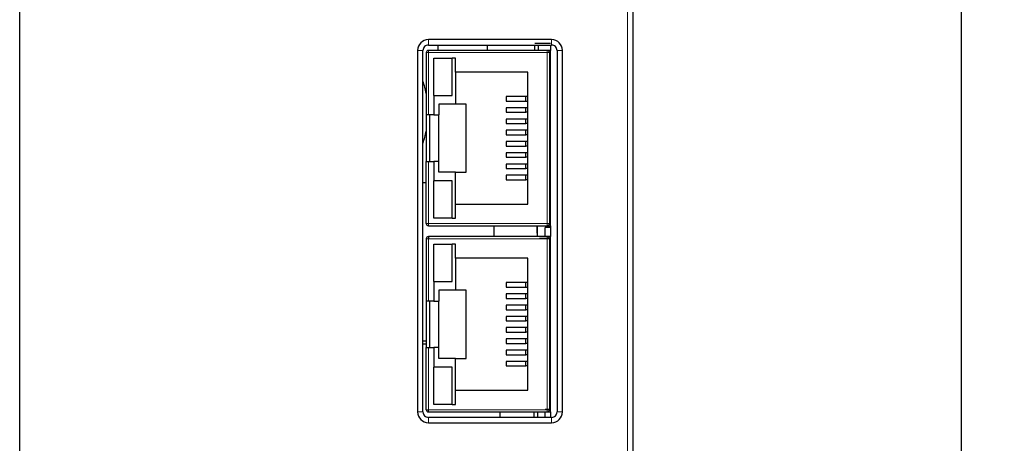
# Model space of a CAD drawing. Units: millimetres. Extents: x 54 to 474, y 40 to 337.
# Drawn here: x 194 to 217, y 192 to 202 of the extents above; entities that cross this region are included whole.
import ezdxf

# ---------------------------------------------------------------- set-up
doc = ezdxf.new("R2010")
doc.units = ezdxf.units.MM
doc.header["$MEASUREMENT"] = 0
doc.layers.add('Layer0000', color=7, linetype='Continuous', lineweight=25)
doc.layers.add('标注', color=3, linetype='Continuous')
doc.styles.add('标注字体', font='txt', dxfattribs={"height": 3})
doc.dimstyles.new('比例：1比4', dxfattribs={"dimtxt": 3, "dimasz": 2, "dimexe": 1, "dimexo": 0, "dimgap": 0.5, "dimtad": 1, "dimtoh": 1, "dimdec": 1, "dimlfac": 4, "dimzin": 0, "dimdsep": 46, "dimtxsty": '标注字体', "dimcen": 0.09, "dimclrd": 3, "dimclre": 3, "dimclrt": 3, "dimadec": 0, "dimazin": 0, "dimtfac": 1, "dimtdec": 4, "dimtofl": 0, "dimtmove": 0, "dimatfit": 3, "dimfxl": 1, "dimtolj": 1, "dimtzin": 0, "dimarcsym": 0})

# ---------------------------------------------------------------- blocks, each defined once
blk = doc.blocks.new('*D4')
at = {"layer": 'Defpoints', "color": 0}
for p in [(207.911, 213.65), (207.911, 148.65), (215.627, 148.65)]:
    blk.add_point(p, dxfattribs=at)
at = {"layer": '标注', "color": 3, "lineweight": -2}
for p, q in [((207.911, 213.65), (216.627, 213.65)), ((215.627, 211.65), (215.627, 150.65)), ((207.911, 148.65), (216.627, 148.65))]:
    blk.add_line(p, q, dxfattribs=at)
at = {"layer": '标注', "color": 3}
for points in [[(215.96, 211.65), (215.294, 211.65), (215.627, 213.65)], [(215.294, 150.65), (215.96, 150.65), (215.627, 148.65)]]:
    blk.add_solid(points, dxfattribs=at)
at = {"layer": '标注', "color": 3, "insert": (213.578, 181.15), "char_height": 3, "attachment_point": 5, "rotation": 90, "style": '标注字体'}
blk.add_mtext('\\A1;260.0', dxfattribs=at)

msp = doc.modelspace()

# ---------------------------------------------------------------- linework, layer by layer
at = {"layer": 'Layer0000', "color": 0, "linetype": 'Continuous', "lineweight": 25}
for p, q in [((193.861, 163.25), (193.861, 206.05)), ((208.036, 206.05), (208.036, 163.25)), ((206.161, 201.125), (203.311, 201.125)), ((206.136, 201.036), (205.774, 201.036)), ((206.136, 201.036), (205.774, 201.036)), ((203.061, 200.875), (203.061, 192.525)), ((203.186, 192.525), (203.186, 200.875)), ((203.261, 200.825), (203.261, 199.387)), ((203.261, 200.825), (203.261, 199.387)), ((203.311, 201), (206.161, 201)), ((206.061, 200.875), (203.311, 200.875)), ((206.061, 200.875), (203.311, 200.875)), ((203.527, 201), (203.527, 200.875)), ((204.677, 200.875), (204.677, 201)), ((205.774, 200.875), (205.774, 201)), ((205.774, 200.875), (205.774, 201)), ((205.857, 200.875), (205.857, 201)), ((205.857, 200.875), (205.857, 201)), ((206.136, 200.875), (206.061, 200.875)), ((206.136, 200.875), (206.061, 200.875)), ((206.111, 200.825), (206.111, 196.875)), ((206.111, 200.825), (206.111, 196.875)), ((206.136, 201), (206.136, 200.875)), ((206.136, 201), (206.136, 200.875)), ((206.136, 196.825), (206.136, 200.875)), ((206.136, 196.825), (206.136, 200.875)), ((206.286, 200.875), (206.286, 192.525)), ((206.411, 192.525), (206.411, 200.875)), ((203.436, 200.7), (203.861, 200.7)), ((203.436, 199.837), (203.436, 200.7)), ((203.436, 200.7), (203.861, 200.7)), ((203.436, 199.837), (203.436, 200.7)), ((203.861, 199.837), (203.861, 200.7)), ((203.936, 200.7), (203.861, 200.7)), ((203.861, 199.837), (203.861, 200.7)), ((203.936, 200.7), (203.861, 200.7)), ((203.936, 200.375), (203.936, 200.7)), ((203.936, 200.375), (203.936, 200.7)), ((203.936, 200.375), (203.936, 199.637)), ((205.611, 200.375), (203.936, 200.375)), ((203.936, 200.375), (203.936, 199.637)), ((205.611, 200.375), (203.936, 200.375)), ((205.611, 197.325), (205.611, 200.375)), ((205.611, 197.325), (205.611, 200.375)), ((203.436, 199.837), (203.861, 199.837)), ((203.436, 199.837), (203.436, 199.387)), ((203.436, 199.837), (203.861, 199.837)), ((203.436, 199.837), (203.436, 199.387)), ((205.561, 199.812), (205.111, 199.812)), ((205.111, 199.812), (205.111, 199.707)), ((205.561, 199.812), (205.111, 199.812)), ((205.111, 199.812), (205.111, 199.707)), ((205.111, 199.707), (205.561, 199.707)), ((205.111, 199.707), (205.561, 199.707)), ((205.561, 199.707), (205.561, 199.812)), ((205.611, 199.812), (205.561, 199.812)), ((205.561, 199.707), (205.561, 199.812)), ((205.611, 199.812), (205.561, 199.812)), ((205.561, 199.707), (205.611, 199.707)), ((205.561, 199.707), (205.611, 199.707)), ((203.549, 199.637), (203.549, 199.387)), ((203.936, 199.637), (203.549, 199.637)), ((203.549, 199.637), (203.549, 199.387)), ((203.936, 199.637), (203.549, 199.637)), ((204.186, 199.637), (203.936, 199.637)), ((204.186, 199.637), (203.936, 199.637)), ((204.186, 198.062), (204.186, 199.637)), ((204.186, 198.062), (204.186, 199.637)), ((205.561, 199.552), (205.111, 199.552)), ((205.111, 199.552), (205.111, 199.447)), ((205.561, 199.552), (205.111, 199.552)), ((205.111, 199.552), (205.111, 199.447)), ((205.111, 199.447), (205.561, 199.447)), ((205.111, 199.447), (205.561, 199.447)), ((205.561, 199.447), (205.561, 199.552)), ((205.611, 199.552), (205.561, 199.552)), ((205.561, 199.447), (205.561, 199.552)), ((205.611, 199.552), (205.561, 199.552)), ((205.611, 199.447), (205.561, 199.447)), ((205.611, 199.447), (205.561, 199.447)), ((203.311, 199.387), (203.261, 199.387)), ((203.261, 199.387), (203.261, 198.312)), ((203.311, 199.387), (203.261, 199.387)), ((203.261, 199.387), (203.261, 198.312)), ((203.436, 199.387), (203.311, 199.387)), ((203.436, 199.387), (203.311, 199.387)), ((203.336, 199.387), (203.336, 198.312)), ((203.336, 199.387), (203.336, 198.312)), ((203.436, 199.387), (203.549, 199.387)), ((203.436, 199.387), (203.549, 199.387)), ((203.549, 198.312), (203.549, 199.387)), ((203.549, 198.312), (203.549, 199.387)), ((205.561, 199.292), (205.111, 199.292)), ((205.111, 199.292), (205.111, 199.187)), ((205.561, 199.292), (205.111, 199.292)), ((205.111, 199.292), (205.111, 199.187)), ((205.561, 199.187), (205.561, 199.292)), ((205.611, 199.292), (205.561, 199.292)), ((205.561, 199.187), (205.561, 199.292)), ((205.611, 199.292), (205.561, 199.292)), ((205.111, 199.187), (205.561, 199.187)), ((205.111, 199.187), (205.561, 199.187)), ((205.561, 199.032), (205.111, 199.032)), ((205.111, 199.032), (205.111, 198.927)), ((205.561, 199.032), (205.111, 199.032)), ((205.111, 199.032), (205.111, 198.927)), ((205.611, 199.187), (205.561, 199.187)), ((205.611, 199.187), (205.561, 199.187)), ((205.561, 198.927), (205.561, 199.032)), ((205.611, 199.032), (205.561, 199.032)), ((205.561, 198.927), (205.561, 199.032)), ((205.611, 199.032), (205.561, 199.032)), ((205.111, 198.927), (205.561, 198.927)), ((205.111, 198.927), (205.561, 198.927)), ((205.561, 198.772), (205.111, 198.772)), ((205.111, 198.772), (205.111, 198.667)), ((205.561, 198.772), (205.111, 198.772)), ((205.111, 198.772), (205.111, 198.667)), ((205.611, 198.927), (205.561, 198.927)), ((205.611, 198.927), (205.561, 198.927)), ((205.561, 198.667), (205.561, 198.772)), ((205.611, 198.772), (205.561, 198.772)), ((205.561, 198.667), (205.561, 198.772)), ((205.611, 198.772), (205.561, 198.772)), ((205.111, 198.667), (205.561, 198.667)), ((205.111, 198.667), (205.561, 198.667)), ((205.611, 198.667), (205.561, 198.667)), ((205.611, 198.667), (205.561, 198.667)), ((203.261, 198.312), (203.311, 198.312)), ((203.261, 196.875), (203.261, 198.312)), ((203.261, 198.312), (203.311, 198.312)), ((203.261, 196.875), (203.261, 198.312)), ((203.311, 198.312), (203.436, 198.312)), ((203.311, 198.312), (203.436, 198.312)), ((203.436, 198.312), (203.436, 197.862)), ((203.549, 198.312), (203.436, 198.312)), ((203.436, 198.312), (203.436, 197.862)), ((203.549, 198.312), (203.436, 198.312)), ((203.549, 198.062), (203.549, 198.312)), ((203.549, 198.062), (203.549, 198.312)), ((205.561, 198.512), (205.111, 198.512)), ((205.111, 198.512), (205.111, 198.407)), ((205.561, 198.512), (205.111, 198.512)), ((205.111, 198.512), (205.111, 198.407)), ((205.111, 198.407), (205.561, 198.407)), ((205.111, 198.407), (205.561, 198.407)), ((205.561, 198.407), (205.561, 198.512)), ((205.611, 198.512), (205.561, 198.512)), ((205.561, 198.407), (205.561, 198.512)), ((205.611, 198.512), (205.561, 198.512)), ((205.611, 198.407), (205.561, 198.407)), ((205.611, 198.407), (205.561, 198.407)), ((205.561, 198.252), (205.111, 198.252)), ((205.111, 198.252), (205.111, 198.147)), ((205.561, 198.252), (205.111, 198.252)), ((205.111, 198.252), (205.111, 198.147)), ((205.111, 198.147), (205.561, 198.147)), ((205.111, 198.147), (205.561, 198.147)), ((205.561, 198.147), (205.561, 198.252)), ((205.611, 198.252), (205.561, 198.252)), ((205.561, 198.147), (205.561, 198.252)), ((205.611, 198.252), (205.561, 198.252)), ((205.611, 198.147), (205.561, 198.147)), ((205.611, 198.147), (205.561, 198.147)), ((203.436, 197), (203.436, 197.862)), ((203.861, 197.862), (203.436, 197.862)), ((203.436, 197), (203.436, 197.862)), ((203.861, 197.862), (203.436, 197.862)), ((203.936, 198.062), (203.549, 198.062)), ((203.936, 198.062), (203.549, 198.062)), ((203.861, 197), (203.861, 197.862)), ((203.861, 197), (203.861, 197.862)), ((203.936, 197.325), (203.936, 198.062)), ((203.936, 198.062), (204.186, 198.062)), ((203.936, 197.325), (203.936, 198.062)), ((203.936, 198.062), (204.186, 198.062)), ((205.561, 197.992), (205.111, 197.992)), ((205.111, 197.992), (205.111, 197.887)), ((205.561, 197.992), (205.111, 197.992)), ((205.111, 197.992), (205.111, 197.887)), ((205.111, 197.887), (205.561, 197.887)), ((205.111, 197.887), (205.561, 197.887)), ((205.561, 197.887), (205.561, 197.992)), ((205.611, 197.992), (205.561, 197.992)), ((205.561, 197.887), (205.561, 197.992)), ((205.611, 197.992), (205.561, 197.992)), ((205.611, 197.887), (205.561, 197.887)), ((205.611, 197.887), (205.561, 197.887)), ((203.261, 197.814), (203.186, 197.814)), ((203.936, 197), (203.936, 197.325)), ((203.936, 197.325), (205.611, 197.325)), ((203.936, 197), (203.936, 197.325)), ((203.936, 197.325), (205.611, 197.325)), ((203.861, 197), (203.436, 197)), ((203.861, 197), (203.436, 197)), ((203.861, 197), (203.936, 197)), ((203.861, 197), (203.936, 197)), ((203.311, 196.825), (206.061, 196.825)), ((203.311, 196.825), (206.061, 196.825)), ((204.833, 196.575), (204.833, 196.825)), ((205.825, 196.655), (205.825, 196.825)), ((205.825, 196.655), (205.825, 196.825)), ((205.836, 196.575), (205.836, 196.825)), ((205.836, 196.575), (205.836, 196.825)), ((206.012, 196.575), (206.012, 196.782)), ((206.136, 196.782), (206.012, 196.782)), ((206.012, 196.575), (206.012, 196.782)), ((206.136, 196.782), (206.012, 196.782)), ((206.061, 196.825), (206.136, 196.825)), ((206.061, 196.825), (206.136, 196.825)), ((206.136, 196.825), (206.136, 196.575)), ((206.136, 196.825), (206.136, 196.575)), ((203.261, 196.525), (203.261, 195.087)), ((203.261, 196.525), (203.261, 195.087)), ((206.061, 196.575), (203.311, 196.575)), ((203.311, 196.575), (203.311, 196.525)), ((206.061, 196.575), (203.311, 196.575)), ((205.836, 196.655), (205.825, 196.655)), ((205.836, 196.655), (205.825, 196.655)), ((206.136, 196.528), (205.882, 196.528)), ((206.136, 196.528), (205.882, 196.528)), ((206.136, 196.575), (206.061, 196.575)), ((206.136, 196.575), (206.061, 196.575)), ((206.111, 196.525), (206.111, 192.575)), ((206.111, 196.525), (206.111, 192.575)), ((206.136, 192.525), (206.136, 196.575)), ((206.136, 192.525), (206.136, 196.575)), ((203.436, 196.4), (203.861, 196.4)), ((203.436, 195.537), (203.436, 196.4)), ((203.436, 196.4), (203.861, 196.4)), ((203.436, 195.537), (203.436, 196.4)), ((203.861, 195.537), (203.861, 196.4)), ((203.936, 196.4), (203.861, 196.4)), ((203.861, 195.537), (203.861, 196.4)), ((203.936, 196.4), (203.861, 196.4)), ((203.936, 196.075), (203.936, 196.4)), ((203.936, 196.075), (203.936, 196.4)), ((203.936, 196.075), (203.936, 195.337)), ((205.611, 196.075), (203.936, 196.075)), ((203.936, 196.075), (203.936, 195.337)), ((205.611, 196.075), (203.936, 196.075)), ((205.611, 193.025), (205.611, 196.075)), ((205.611, 193.025), (205.611, 196.075)), ((203.436, 195.537), (203.861, 195.537)), ((203.436, 195.537), (203.436, 195.087)), ((203.436, 195.537), (203.861, 195.537)), ((203.436, 195.537), (203.436, 195.087)), ((203.549, 195.337), (203.549, 195.087)), ((203.936, 195.337), (203.549, 195.337)), ((203.549, 195.337), (203.549, 195.087)), ((203.936, 195.337), (203.549, 195.337)), ((204.186, 195.337), (203.936, 195.337)), ((204.186, 195.337), (203.936, 195.337)), ((204.186, 193.762), (204.186, 195.337)), ((204.186, 193.762), (204.186, 195.337)), ((205.561, 195.512), (205.111, 195.512)), ((205.111, 195.512), (205.111, 195.407)), ((205.561, 195.512), (205.111, 195.512)), ((205.111, 195.512), (205.111, 195.407)), ((205.111, 195.407), (205.561, 195.407)), ((205.111, 195.407), (205.561, 195.407)), ((205.561, 195.407), (205.561, 195.512)), ((205.611, 195.512), (205.561, 195.512)), ((205.561, 195.407), (205.561, 195.512)), ((205.611, 195.512), (205.561, 195.512)), ((205.561, 195.407), (205.611, 195.407)), ((205.561, 195.407), (205.611, 195.407)), ((205.561, 195.252), (205.111, 195.252)), ((205.111, 195.252), (205.111, 195.147)), ((205.561, 195.252), (205.111, 195.252)), ((205.111, 195.252), (205.111, 195.147)), ((205.111, 195.147), (205.561, 195.147)), ((205.111, 195.147), (205.561, 195.147)), ((205.561, 195.147), (205.561, 195.252)), ((205.611, 195.252), (205.561, 195.252)), ((205.561, 195.147), (205.561, 195.252)), ((205.611, 195.252), (205.561, 195.252)), ((205.611, 195.147), (205.561, 195.147)), ((205.611, 195.147), (205.561, 195.147)), ((203.311, 195.087), (203.261, 195.087)), ((203.261, 195.087), (203.261, 194.012)), ((203.311, 195.087), (203.261, 195.087)), ((203.261, 195.087), (203.261, 194.012)), ((203.436, 195.087), (203.311, 195.087)), ((203.436, 195.087), (203.311, 195.087)), ((203.336, 195.087), (203.336, 194.012)), ((203.336, 195.087), (203.336, 194.012)), ((203.436, 195.087), (203.549, 195.087)), ((203.436, 195.087), (203.549, 195.087)), ((203.549, 194.012), (203.549, 195.087)), ((203.549, 194.012), (203.549, 195.087)), ((205.561, 194.992), (205.111, 194.992)), ((205.111, 194.992), (205.111, 194.887)), ((205.561, 194.992), (205.111, 194.992)), ((205.111, 194.992), (205.111, 194.887)), ((205.111, 194.887), (205.561, 194.887)), ((205.111, 194.887), (205.561, 194.887)), ((205.561, 194.887), (205.561, 194.992)), ((205.611, 194.992), (205.561, 194.992)), ((205.561, 194.887), (205.561, 194.992)), ((205.611, 194.992), (205.561, 194.992)), ((205.611, 194.887), (205.561, 194.887)), ((205.611, 194.887), (205.561, 194.887)), ((205.561, 194.732), (205.111, 194.732)), ((205.111, 194.732), (205.111, 194.627)), ((205.561, 194.732), (205.111, 194.732)), ((205.111, 194.732), (205.111, 194.627)), ((205.561, 194.627), (205.561, 194.732)), ((205.611, 194.732), (205.561, 194.732)), ((205.561, 194.627), (205.561, 194.732)), ((205.611, 194.732), (205.561, 194.732)), ((205.111, 194.627), (205.561, 194.627)), ((205.111, 194.627), (205.561, 194.627)), ((205.561, 194.472), (205.111, 194.472)), ((205.111, 194.472), (205.111, 194.367)), ((205.561, 194.472), (205.111, 194.472)), ((205.111, 194.472), (205.111, 194.367)), ((205.611, 194.627), (205.561, 194.627)), ((205.611, 194.627), (205.561, 194.627)), ((205.561, 194.367), (205.561, 194.472)), ((205.611, 194.472), (205.561, 194.472)), ((205.561, 194.367), (205.561, 194.472)), ((205.611, 194.472), (205.561, 194.472)), ((205.111, 194.367), (205.561, 194.367)), ((205.111, 194.367), (205.561, 194.367)), ((205.561, 194.212), (205.111, 194.212)), ((205.111, 194.212), (205.111, 194.107)), ((205.561, 194.212), (205.111, 194.212)), ((205.111, 194.212), (205.111, 194.107)), ((205.611, 194.367), (205.561, 194.367)), ((205.611, 194.367), (205.561, 194.367)), ((205.561, 194.107), (205.561, 194.212)), ((205.611, 194.212), (205.561, 194.212)), ((205.561, 194.107), (205.561, 194.212)), ((205.611, 194.212), (205.561, 194.212)), ((203.186, 194.164), (203.261, 194.164)), ((203.261, 194.093), (203.186, 194.093)), ((203.261, 194.012), (203.311, 194.012)), ((203.261, 192.575), (203.261, 194.012)), ((203.261, 194.012), (203.311, 194.012)), ((203.261, 192.575), (203.261, 194.012)), ((203.311, 194.012), (203.436, 194.012)), ((203.311, 194.012), (203.436, 194.012)), ((203.436, 194.012), (203.436, 193.562)), ((203.549, 194.012), (203.436, 194.012)), ((203.436, 194.012), (203.436, 193.562)), ((203.549, 194.012), (203.436, 194.012)), ((203.549, 193.762), (203.549, 194.012)), ((203.549, 193.762), (203.549, 194.012)), ((205.111, 194.107), (205.561, 194.107)), ((205.111, 194.107), (205.561, 194.107)), ((205.611, 194.107), (205.561, 194.107)), ((205.611, 194.107), (205.561, 194.107)), ((203.936, 193.762), (203.549, 193.762)), ((203.936, 193.762), (203.549, 193.762)), ((203.936, 193.025), (203.936, 193.762)), ((203.936, 193.762), (204.186, 193.762)), ((203.936, 193.025), (203.936, 193.762)), ((203.936, 193.762), (204.186, 193.762)), ((205.561, 193.952), (205.111, 193.952)), ((205.111, 193.952), (205.111, 193.847)), ((205.561, 193.952), (205.111, 193.952)), ((205.111, 193.952), (205.111, 193.847)), ((205.111, 193.847), (205.561, 193.847)), ((205.111, 193.847), (205.561, 193.847)), ((205.561, 193.847), (205.561, 193.952)), ((205.611, 193.952), (205.561, 193.952)), ((205.561, 193.847), (205.561, 193.952)), ((205.611, 193.952), (205.561, 193.952)), ((205.611, 193.847), (205.561, 193.847)), ((205.611, 193.847), (205.561, 193.847)), ((203.436, 192.7), (203.436, 193.562)), ((203.861, 193.562), (203.436, 193.562)), ((203.436, 192.7), (203.436, 193.562)), ((203.861, 193.562), (203.436, 193.562)), ((203.861, 192.7), (203.861, 193.562)), ((203.861, 192.7), (203.861, 193.562)), ((205.561, 193.692), (205.111, 193.692)), ((205.111, 193.692), (205.111, 193.587)), ((205.561, 193.692), (205.111, 193.692)), ((205.111, 193.692), (205.111, 193.587)), ((205.111, 193.587), (205.561, 193.587)), ((205.111, 193.587), (205.561, 193.587)), ((205.561, 193.587), (205.561, 193.692)), ((205.611, 193.692), (205.561, 193.692)), ((205.561, 193.587), (205.561, 193.692)), ((205.611, 193.692), (205.561, 193.692)), ((205.611, 193.587), (205.561, 193.587)), ((205.611, 193.587), (205.561, 193.587)), ((203.936, 192.7), (203.936, 193.025)), ((203.936, 193.025), (205.611, 193.025)), ((203.936, 192.7), (203.936, 193.025)), ((203.936, 193.025), (205.611, 193.025)), ((203.861, 192.7), (203.436, 192.7)), ((203.861, 192.7), (203.436, 192.7)), ((203.861, 192.7), (203.936, 192.7)), ((203.861, 192.7), (203.936, 192.7)), ((203.261, 192.575), (203.311, 192.575)), ((203.261, 192.575), (203.311, 192.575)), ((203.311, 192.525), (206.061, 192.525)), ((203.311, 192.525), (206.061, 192.525)), ((206.161, 192.4), (203.311, 192.4)), ((204.971, 192.4), (204.971, 192.525)), ((205.755, 192.4), (205.755, 192.525)), ((205.755, 192.4), (205.755, 192.525)), ((205.838, 192.4), (205.838, 192.525)), ((205.838, 192.4), (205.838, 192.525)), ((206.009, 192.59), (206.136, 192.59)), ((206.009, 192.59), (206.136, 192.59)), ((206.009, 192.4), (206.009, 192.525)), ((206.009, 192.4), (206.009, 192.525)), ((206.061, 192.525), (206.136, 192.525)), ((206.061, 192.525), (206.136, 192.525)), ((206.136, 192.525), (206.136, 192.4)), ((206.136, 192.525), (206.136, 192.4)), ((203.311, 192.275), (206.161, 192.275))]:
    msp.add_line(p, q, dxfattribs=at)
at = {"layer": 'Layer0000', "color": 0, "linetype": 'Continuous', "lineweight": 18}
for p, q in [((207.911, 206.05), (207.911, 163.25)), ((203.311, 201), (203.311, 201.125)), ((206.161, 201), (206.161, 201.125)), ((203.061, 200.875), (203.186, 200.875)), ((203.311, 200.825), (203.261, 200.825)), ((203.311, 200.825), (203.261, 200.825)), ((203.311, 200.825), (203.261, 200.825)), ((203.311, 200.825), (203.261, 200.825)), ((203.311, 200.875), (203.311, 200.825)), ((203.311, 200.875), (203.311, 200.825)), ((203.311, 200.825), (206.061, 200.825)), ((203.311, 200.825), (203.311, 199.387)), ((206.136, 200.825), (203.311, 200.825)), ((203.311, 200.825), (206.061, 200.825)), ((203.311, 200.825), (203.311, 199.387)), ((206.136, 200.825), (203.311, 200.825)), ((206.061, 200.875), (206.061, 200.825)), ((206.061, 200.875), (206.061, 200.825)), ((206.111, 200.825), (206.061, 200.825)), ((206.061, 200.825), (206.061, 196.875)), ((206.111, 200.825), (206.061, 200.825)), ((206.061, 200.825), (206.061, 196.875)), ((206.286, 200.875), (206.411, 200.875)), ((203.311, 198.312), (203.311, 196.875)), ((203.311, 198.312), (203.311, 196.875)), ((203.311, 196.875), (203.261, 196.875)), ((203.261, 196.875), (203.311, 196.875)), ((203.311, 196.875), (203.261, 196.875)), ((203.261, 196.875), (203.311, 196.875)), ((203.311, 196.875), (206.061, 196.875)), ((203.311, 196.825), (203.311, 196.875)), ((206.136, 196.875), (203.311, 196.875)), ((203.311, 196.875), (206.061, 196.875)), ((203.311, 196.825), (203.311, 196.875)), ((206.136, 196.875), (203.311, 196.875)), ((206.061, 196.875), (206.111, 196.875)), ((206.061, 196.825), (206.061, 196.875)), ((206.061, 196.875), (206.111, 196.875)), ((206.061, 196.825), (206.061, 196.875)), ((203.311, 196.525), (203.261, 196.525)), ((203.311, 196.525), (203.261, 196.525)), ((203.311, 196.525), (203.261, 196.525)), ((203.311, 196.525), (203.261, 196.525)), ((203.311, 196.575), (203.311, 196.525)), ((203.311, 196.525), (206.061, 196.525)), ((203.311, 196.525), (203.311, 195.087)), ((206.136, 196.525), (203.311, 196.525)), ((203.311, 196.525), (206.061, 196.525)), ((203.311, 196.525), (203.311, 195.087)), ((206.136, 196.525), (203.311, 196.525)), ((206.061, 196.575), (206.061, 196.525)), ((206.061, 196.575), (206.061, 196.525)), ((206.111, 196.525), (206.061, 196.525)), ((206.061, 196.525), (206.061, 192.575)), ((206.111, 196.525), (206.061, 196.525)), ((206.061, 196.525), (206.061, 192.575)), ((203.311, 194.012), (203.311, 192.575)), ((203.311, 194.012), (203.311, 192.575)), ((203.186, 192.525), (203.061, 192.525)), ((203.311, 192.575), (203.261, 192.575)), ((203.311, 192.575), (203.261, 192.575)), ((203.311, 192.575), (206.061, 192.575)), ((203.311, 192.525), (203.311, 192.575)), ((206.136, 192.575), (203.311, 192.575)), ((203.311, 192.575), (206.061, 192.575)), ((203.311, 192.525), (203.311, 192.575)), ((206.136, 192.575), (203.311, 192.575)), ((203.311, 192.4), (203.311, 192.275)), ((206.061, 192.575), (206.111, 192.575)), ((206.061, 192.525), (206.061, 192.575)), ((206.061, 192.575), (206.111, 192.575)), ((206.061, 192.525), (206.061, 192.575)), ((206.161, 192.4), (206.161, 192.275)), ((206.286, 192.525), (206.411, 192.525))]:
    msp.add_line(p, q, dxfattribs=at)
at = {"layer": 'Layer0000', "color": 0, "linetype": 'Continuous', "lineweight": 25}
for centre, radius, start, end in [((203.311, 200.875), 0.25, 90, 180), ((206.161, 200.875), 0.25, 0, 90), ((203.311, 200.875), 0.125, 135, 180), ((203.311, 200.875), 0.125, 90, 135), ((203.311, 200.825), 0.05, 90, 180), ((203.311, 200.825), 0.05, 90, 180), ((206.061, 200.825), 0.05, 359.9921, 90), ((206.061, 200.825), 0.05, 359.9921, 90), ((206.161, 200.875), 0.125, 45, 90), ((206.161, 200.875), 0.125, 0, 45), ((201.039, 199.449), 2.264, 11.0522, 18.4983), ((201.039, 199.449), 2.265, 341.5017, 348.9478), ((203.311, 196.875), 0.05, 180.1066, 270), ((203.311, 196.875), 0.05, 180.1066, 270), ((206.061, 196.875), 0.05, 270, 0), ((206.061, 196.875), 0.05, 270, 0), ((203.311, 196.525), 0.05, 90, 180), ((203.311, 196.525), 0.05, 90, 180), ((206.061, 196.525), 0.05, 359.9921, 90), ((206.061, 196.525), 0.05, 359.9921, 90), ((203.311, 192.525), 0.25, 180, 270), ((203.311, 192.525), 0.125, 180, 225), ((203.311, 192.525), 0.125, 225, 270), ((203.311, 192.575), 0.05, 180.1066, 270), ((203.311, 192.575), 0.05, 180.1066, 270), ((206.061, 192.575), 0.05, 270, 0), ((206.061, 192.575), 0.05, 270, 0), ((206.161, 192.525), 0.25, 270, 0), ((206.161, 192.525), 0.125, 270, 315), ((206.161, 192.525), 0.125, 315, 0)]:
    msp.add_arc(centre, radius, start, end, dxfattribs=at)

# ---------------------------------------------------------------- dimensions: what is measured, and where the dimension line sits
at = {"layer": '标注'}
dim = msp.add_linear_dim(base=(215.627, 148.65), p1=(207.911, 213.65), p2=(207.911, 148.65), angle=90, dimstyle='比例：1比4', dxfattribs=at)
dim.commit()
dim.dimension.update_dxf_attribs({"geometry": '*D4', "text_midpoint": (213.578, 181.15)})

doc.saveas('drawing.dxf')
